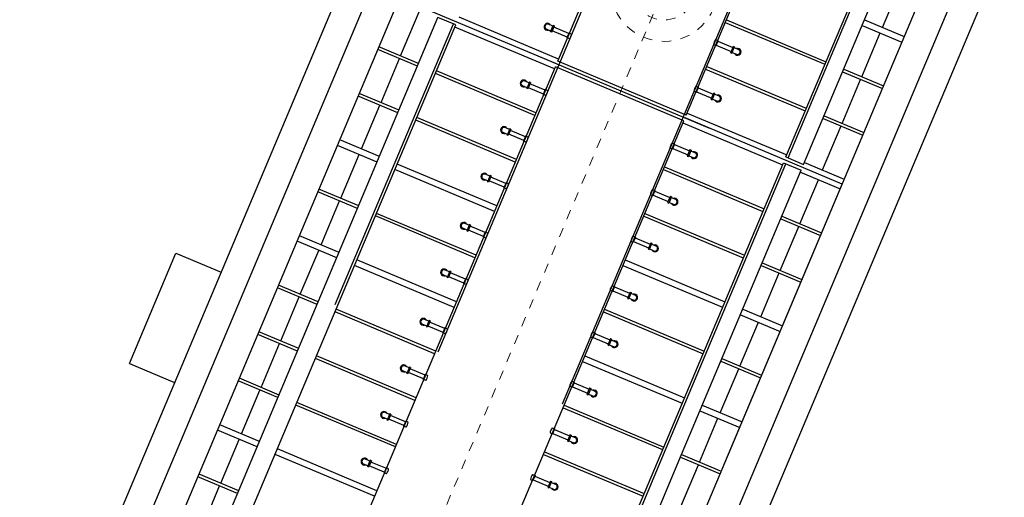
# Model space of a CAD drawing. Units: feet. Extents: x 2125808 to 2126097, y 1218035 to 1218375.
# Drawn here: x 2126002 to 2126012, y 1218223 to 1218228 of the extents above; entities that cross this region are included whole.
import ezdxf

# ---------------------------------------------------------------- set-up
doc = ezdxf.new("R2010")
doc.units = ezdxf.units.FT
doc.header["$MEASUREMENT"] = 0
doc.linetypes.add('CENTER', pattern=[0.166667, 0.104167, -0.020833, 0.020833, -0.020833])
doc.linetypes.add('HIDDEN', pattern=[0.03125, 0.020833, -0.010417])
for name, color, linetype, lineweight in [('20518_SolidsHandlingBuilding - C-CNTR', 7, 'CENTER', 0), ('20518_SolidsHandlingBuilding - C-CONC', 2, 'Continuous', 30), ('20518_SolidsHandlingBuilding - C-EQPM', 161, 'Continuous', 30), ('20518_SolidsHandlingBuilding - C-PROC-DRNP', 34, 'Continuous', 30)]:
    doc.layers.add(name, color=color, linetype=linetype, lineweight=lineweight)

# ---------------------------------------------------------------- blocks, each defined once
blk = doc.blocks.new('8M002_1')
at = {"layer": '20518_SolidsHandlingBuilding - C-PROC-DRNP', "linetype": 'HIDDEN', "lineweight": 13}
for p, q in [((-0.441, -0.844), (-0.441, -0.795)), ((0.442, -0.844), (0.442, -0.795))]:
    blk.add_line(p, q, dxfattribs=at)
for points in [[(-0.377, -0.639), (-0.377, -0.41)], [(0.377, -0.639), (0.377, -0.41)]]:
    blk.add_lwpolyline(points, dxfattribs=at)
for points in [[(0.557, -0.968), (-0.557, -0.968), (-0.557, -0.875), (0.557, -0.875)], [(0.557, -1.073), (-0.557, -1.073), (-0.557, -0.989), (0.557, -0.989)]]:
    blk.add_lwpolyline(points, close=True, dxfattribs=at)
for radius in [0.557, 0.333]:
    blk.add_circle((0, 0), radius, dxfattribs=at)
for centre, radius, start, end in [((-0.305, -0.794), 0.136, 134.9508, 180.448), ((-0.46, -0.639), 0.0833, 314.9508, 0), ((0.461, -0.639), 0.0833, 180, 225.0492), ((0.305, -0.794), 0.136, 359.552, 45.0492), ((-0.473, -0.844), 0.0312, 270, 0), ((0.473, -0.844), 0.0312, 180, 270)]:
    blk.add_arc(centre, radius, start, end, dxfattribs=at)
for p in [(0, 0), (0, -0.76)]:
    blk.add_point(p, dxfattribs=at)

msp = doc.modelspace()

# ---------------------------------------------------------------- linework, layer by layer
at = {"layer": '20518_SolidsHandlingBuilding - C-CNTR', "linetype": 'CENTER', "lineweight": 0}
msp.add_line((2126016.6103591, 1218247.1118267), (2126004.1860381, 1218217.5778363), dxfattribs=at)
at = {"layer": '20518_SolidsHandlingBuilding - C-CONC'}
for p, q in [((2126003.2274867, 1218224.6466169), (2126003.712192, 1218225.7988151)), ((2126003.712192, 1218225.7988151), (2126004.18228, 1218225.6010591)), ((2126003.2274867, 1218224.6466169), (2126003.6975753, 1218224.4488606))]:
    msp.add_line(p, q, dxfattribs=at)
at = {"layer": '20518_SolidsHandlingBuilding - C-EQPM', "ltscale": 0.010417}
for p, q in [((2126012.2119177, 1218244.6883977), (2126002.0799236, 1218220.603523)), ((2126017.9537051, 1218242.27295), (2126007.1370809, 1218216.5606336)), ((2126010.865603, 1218240.7265761), (2126002.3520964, 1218220.4890257)), ((2126002.3642147, 1218219.7140454), (2126011.1350859, 1218240.5633799)), ((2126012.7327263, 1218239.7097609), (2126006.446188, 1218224.7659613)), ((2126014.0305365, 1218239.1637998), (2126007.7439982, 1218224.2200002)), ((2126016.0630448, 1218238.540123), (2126007.077364, 1218217.1801621)), ((2126007.1246571, 1218218.0963699), (2126015.7579406, 1218238.6186433)), ((2126007.6996358, 1218227.8068874), (2126008.9463842, 1218230.770547)), ((2126009.041296, 1218227.2424795), (2126010.2880445, 1218230.2061391)), ((2126010.0810873, 1218226.8050615), (2126011.3278357, 1218229.768721)), ((2126010.106801, 1218226.7942443), (2126011.3535495, 1218229.7579038)), ((2126010.2671804, 1218226.7267761), (2126011.5139289, 1218229.6904356)), ((2126011.0905426, 1218228.1582887), (2126011.2832798, 1218228.6164463)), ((2126007.6869138, 1218227.776646), (2126006.0463166, 1218228.4668103)), ((2126005.1983786, 1218225.2908882), (2126006.4483075, 1218228.2621081)), ((2126006.0581268, 1218227.8603159), (2126006.2515, 1218228.3199855)), ((2126006.6344417, 1218228.1838054), (2126006.4483075, 1218228.2621081)), ((2126007.7085411, 1218227.8280564), (2126006.6687498, 1218228.2654745)), ((2126009.4598473, 1218228.2374224), (2126010.4996385, 1218227.8000043)), ((2126010.9026405, 1218228.2373352), (2126011.3173533, 1218228.0628743)), ((2126005.3759325, 1218225.2642459), (2126006.6086869, 1218228.1946399)), ((2126005.3844717, 1218225.2126028), (2126006.6344007, 1218228.1838226)), ((2126007.6652866, 1218227.7252356), (2126006.6254953, 1218228.1626536)), ((2126007.6278395, 1218228.1200571), (2126007.5815247, 1218228.1395407)), ((2126007.6494667, 1218228.1714675), (2126007.603152, 1218228.1909511)), ((2126007.624659, 1218228.1124967), (2126007.6526472, 1218228.1790279)), ((2126007.6358029, 1218228.1078087), (2126007.6637912, 1218228.1743398)), ((2126007.6637912, 1218228.1743398), (2126007.6526472, 1218228.1790279)), ((2126007.8154489, 1218228.0948796), (2126007.6581935, 1218228.1610336)), ((2126009.4483975, 1218228.2102051), (2126010.4881888, 1218227.772787)), ((2126010.8784688, 1218228.1798765), (2126011.2931817, 1218228.0054156)), ((2126007.6358029, 1218228.1078087), (2126007.624659, 1218228.1124967)), ((2126007.798656, 1218228.0549609), (2126007.6414006, 1218228.1211149)), ((2126007.7962388, 1218228.049215), (2126007.8178661, 1218228.1006255)), ((2126007.8227001, 1218228.0380834), (2126007.7962388, 1218228.049215)), ((2126007.8443273, 1218228.0894938), (2126007.8178661, 1218228.1006255)), ((2126009.3469605, 1218228.0304196), (2126009.3734217, 1218228.0192879)), ((2126010.8736338, 1218227.6426725), (2126011.066371, 1218228.10083)), ((2126006.2345792, 1218227.7540521), (2126005.8198664, 1218227.928513)), ((2126006.2460289, 1218227.7812694), (2126005.8313161, 1218227.9557303)), ((2126009.3253332, 1218227.9790092), (2126009.3517945, 1218227.9678775)), ((2126009.3517945, 1218227.9678775), (2126009.3734217, 1218228.0192879)), ((2126009.3542116, 1218227.9736234), (2126009.511467, 1218227.9074694)), ((2126009.3710046, 1218228.013542), (2126009.52826, 1218227.947388)), ((2126009.5058694, 1218227.8941631), (2126009.5338576, 1218227.9606943)), ((2126009.5170134, 1218227.8894751), (2126009.5450016, 1218227.9560062)), ((2126009.5338576, 1218227.9606943), (2126009.5450016, 1218227.9560062)), ((2126009.5418211, 1218227.9484459), (2126009.5881358, 1218227.9289623)), ((2126005.8533038, 1218227.3734289), (2126006.046677, 1218227.8330986)), ((2126009.2877431, 1218227.1032112), (2126007.4277448, 1218227.8856729)), ((2126009.5058694, 1218227.8941631), (2126009.5170134, 1218227.8894751)), ((2126009.5201938, 1218227.8970355), (2126009.5665086, 1218227.8775518)), ((2126006.424263, 1218224.7751847), (2126007.6741919, 1218227.7464046)), ((2126009.0158522, 1218227.1819967), (2126007.6741919, 1218227.7464046)), ((2126009.041296, 1218227.2424795), (2126007.6996358, 1218227.8068874)), ((2126009.2435746, 1218227.7233182), (2126010.2833658, 1218227.2859001)), ((2126009.2550243, 1218227.7505355), (2126010.2948156, 1218227.3131174)), ((2126010.6857317, 1218227.7217189), (2126011.1004445, 1218227.547258)), ((2126007.4604636, 1218227.2383487), (2126006.4206723, 1218227.6757667)), ((2126007.4719133, 1218227.265566), (2126006.4321221, 1218227.702984)), ((2126010.6742819, 1218227.6945016), (2126011.0889948, 1218227.5200408)), ((2126007.3784898, 1218227.5273252), (2126007.332175, 1218227.5468088)), ((2126007.400117, 1218227.5787356), (2126007.3538023, 1218227.5982192)), ((2126007.4032975, 1218227.5862959), (2126007.3753093, 1218227.5197648)), ((2126007.3864533, 1218227.5150768), (2126007.3753093, 1218227.5197648)), ((2126007.4144415, 1218227.5816079), (2126007.3864533, 1218227.5150768)), ((2126007.5493063, 1218227.462229), (2126007.3920509, 1218227.528383)), ((2126007.4144415, 1218227.5816079), (2126007.4032975, 1218227.5862959)), ((2126007.5660992, 1218227.5021477), (2126007.4088438, 1218227.5683017)), ((2126009.1421375, 1218227.5435327), (2126009.1685988, 1218227.532401)), ((2126009.1469715, 1218227.4809906), (2126009.1685988, 1218227.532401)), ((2126009.1661816, 1218227.5266551), (2126009.323437, 1218227.4605011)), ((2126010.6688109, 1218227.1557855), (2126010.8621841, 1218227.6154552)), ((2126006.0297562, 1218227.2671652), (2126005.6150434, 1218227.4416261)), ((2126006.041206, 1218227.2943825), (2126005.6264931, 1218227.4688434)), ((2126007.5685164, 1218227.5078936), (2126007.5468891, 1218227.4564831)), ((2126007.5733504, 1218227.4453515), (2126007.5468891, 1218227.4564831)), ((2126007.5949777, 1218227.4967619), (2126007.5685164, 1218227.5078936)), ((2126009.1205103, 1218227.4921222), (2126009.1469715, 1218227.4809906)), ((2126009.1493887, 1218227.4867364), (2126009.3066441, 1218227.4205824)), ((2126009.3010464, 1218227.4072762), (2126009.3290347, 1218227.4738073)), ((2126009.3121904, 1218227.4025882), (2126009.3401786, 1218227.4691193)), ((2126009.3290347, 1218227.4738073), (2126009.3401786, 1218227.4691193)), ((2126009.3369981, 1218227.461559), (2126009.3833129, 1218227.4420753)), ((2126005.6491169, 1218226.8880541), (2126005.8418541, 1218227.3462117)), ((2126009.3010464, 1218227.4072762), (2126009.3121904, 1218227.4025882)), ((2126009.3153709, 1218227.4101485), (2126009.3616856, 1218227.3906649)), ((2126007.2670904, 1218226.778679), (2126006.2272991, 1218227.2160971)), ((2126010.6691713, 1218226.5220738), (2126009.0285741, 1218227.2122381)), ((2126009.0502013, 1218227.2636485), (2126010.0899926, 1218226.8262305)), ((2126010.469459, 1218227.2076147), (2126010.8841718, 1218227.0331538)), ((2126010.4809087, 1218227.234832), (2126010.8956216, 1218227.0603711)), ((2126007.2556406, 1218226.7514617), (2126006.2158494, 1218227.1888798)), ((2126007.1952941, 1218227.0918487), (2126007.1489793, 1218227.1113323)), ((2126007.7659232, 1218224.2107768), (2126009.0158522, 1218227.1819967)), ((2126009.0069468, 1218227.1608277), (2126010.0467381, 1218226.7234096)), ((2126010.4639879, 1218226.6688986), (2126010.6573611, 1218227.1285683)), ((2126007.1736668, 1218227.0404382), (2126007.1273521, 1218227.0599219)), ((2126007.1984746, 1218227.099409), (2126007.1704863, 1218227.0328779)), ((2126007.1816303, 1218227.0281899), (2126007.1704863, 1218227.0328779)), ((2126007.2096185, 1218227.094721), (2126007.1816303, 1218227.0281899)), ((2126007.3444833, 1218226.9753421), (2126007.1872279, 1218227.0414961)), ((2126007.2096185, 1218227.094721), (2126007.1984746, 1218227.099409)), ((2126007.3612763, 1218227.0152608), (2126007.2040209, 1218227.0814148)), ((2126007.3636934, 1218227.0210066), (2126007.3420662, 1218226.9695962)), ((2126007.3901547, 1218227.009875), (2126007.3636934, 1218227.0210066)), ((2126005.8128474, 1218226.7515489), (2126005.3981346, 1218226.9260098)), ((2126005.8370191, 1218226.8090076), (2126005.4223063, 1218226.9834685)), ((2126007.3685274, 1218226.9584645), (2126007.3420662, 1218226.9695962)), ((2126008.8711606, 1218226.8993903), (2126008.8976218, 1218226.8882587)), ((2126008.8927878, 1218226.9508008), (2126008.9192491, 1218226.9396691)), ((2126008.9192491, 1218226.9396691), (2126008.8976218, 1218226.8882587)), ((2126008.9168319, 1218226.9339232), (2126009.0740873, 1218226.8677692)), ((2126005.4322081, 1218226.3724378), (2126005.6249453, 1218226.8305954)), ((2126008.900039, 1218226.8940045), (2126009.0572944, 1218226.8278505)), ((2126009.079685, 1218226.8810754), (2126009.0516967, 1218226.8145443)), ((2126009.0516967, 1218226.8145443), (2126009.0628407, 1218226.8098563)), ((2126009.0908289, 1218226.8763874), (2126009.0628407, 1218226.8098563)), ((2126009.0660212, 1218226.8174166), (2126009.1123359, 1218226.797933)), ((2126009.079685, 1218226.8810754), (2126009.0908289, 1218226.8763874)), ((2126009.0876484, 1218226.8688271), (2126009.1339632, 1218226.8493434)), ((2126010.0810462, 1218226.8050788), (2126010.2671804, 1218226.7267761)), ((2126007.0629035, 1218226.2933042), (2126006.0231122, 1218226.7307222)), ((2126008.8057145, 1218223.7733588), (2126010.0556434, 1218226.7445786)), ((2126008.8135736, 1218226.701158), (2126009.8533648, 1218226.26374)), ((2126008.8314282, 1218223.7625415), (2126010.0813572, 1218226.7337614)), ((2126010.0556024, 1218226.7445959), (2126010.2417366, 1218226.6662932)), ((2126010.2760858, 1218226.7479451), (2126010.6907986, 1218226.5734842)), ((2126007.0387318, 1218226.2358455), (2126005.9989406, 1218226.6732635)), ((2126006.9904711, 1218226.6049617), (2126006.9441564, 1218226.6244454)), ((2126006.9936516, 1218226.6125221), (2126006.9656634, 1218226.545991)), ((2126007.0047956, 1218226.6078341), (2126006.9768073, 1218226.5413029)), ((2126007.0047956, 1218226.6078341), (2126006.9936516, 1218226.6125221)), ((2126007.1564533, 1218226.5283738), (2126006.9991979, 1218226.5945278)), ((2126008.8021238, 1218226.6739408), (2126009.8419151, 1218226.2365227)), ((2126008.9918076, 1218223.6950733), (2126010.2417366, 1218226.6662932)), ((2126010.2328312, 1218226.6451242), (2126010.6475441, 1218226.4706634)), ((2126006.9688438, 1218226.5535513), (2126006.9225291, 1218226.5730349)), ((2126006.9768073, 1218226.5413029), (2126006.9656634, 1218226.545991)), ((2126007.1396604, 1218226.4884552), (2126006.982405, 1218226.5546092)), ((2126007.1588705, 1218226.5341197), (2126007.1372432, 1218226.4827093)), ((2126007.1853317, 1218226.522988), (2126007.1588705, 1218226.5341197)), ((2126009.423695, 1218223.5614384), (2126010.6691713, 1218226.5220738)), ((2126010.2273601, 1218226.1064081), (2126010.4207334, 1218226.5660778)), ((2126005.6086606, 1218226.2661741), (2126005.1939477, 1218226.440635)), ((2126005.6201103, 1218226.2933914), (2126005.2053975, 1218226.4678522)), ((2126007.1637045, 1218226.4715776), (2126007.1372432, 1218226.4827093)), ((2126008.6663376, 1218226.4125034), (2126008.6927989, 1218226.4013717)), ((2126008.6879649, 1218226.4639138), (2126008.7144261, 1218226.4527822)), ((2126008.7144261, 1218226.4527822), (2126008.6927989, 1218226.4013717)), ((2126008.695216, 1218226.4071176), (2126008.8524714, 1218226.3409636)), ((2126008.712009, 1218226.4470363), (2126008.8692644, 1218226.3808823)), ((2126008.874862, 1218226.3941885), (2126008.8468738, 1218226.3276574)), ((2126008.886006, 1218226.3895005), (2126008.8580177, 1218226.3229694)), ((2126008.874862, 1218226.3941885), (2126008.886006, 1218226.3895005)), ((2126005.2273852, 1218225.8855509), (2126005.4207584, 1218226.3452205)), ((2126008.8468738, 1218226.3276574), (2126008.8580177, 1218226.3229694)), ((2126008.8611982, 1218226.3305297), (2126008.907513, 1218226.3110461)), ((2126008.8828255, 1218226.3819401), (2126008.9291402, 1218226.3624565)), ((2126006.834545, 1218225.7504706), (2126005.7947537, 1218226.1878887)), ((2126006.8459947, 1218225.7776879), (2126005.8062035, 1218226.2151059)), ((2126008.5973009, 1218226.1870538), (2126009.6370921, 1218225.7496358)), ((2126008.6087506, 1218226.2142711), (2126009.6485419, 1218225.7768531)), ((2126010.039458, 1218226.1854546), (2126010.4541708, 1218226.0109937)), ((2126006.7741984, 1218226.0908575), (2126006.7278837, 1218226.1103412)), ((2126006.7773789, 1218226.0984179), (2126006.7493907, 1218226.0318868)), ((2126006.7885229, 1218226.0937299), (2126006.7605346, 1218226.0271987)), ((2126006.7885229, 1218226.0937299), (2126006.7773789, 1218226.0984179)), ((2126006.9401806, 1218226.0142696), (2126006.7829252, 1218226.0804236)), ((2126010.0225372, 1218225.6195212), (2126010.2159104, 1218226.0791909)), ((2126010.0280082, 1218226.1582373), (2126010.4427211, 1218225.9837764)), ((2126005.4152873, 1218225.8065044), (2126005.0005745, 1218225.9809653)), ((2126006.7525711, 1218226.0394471), (2126006.7062564, 1218226.0589307)), ((2126006.7605346, 1218226.0271987), (2126006.7493907, 1218226.0318868)), ((2126006.9233877, 1218225.974351), (2126006.7661323, 1218226.040505)), ((2126006.9425978, 1218226.0200155), (2126006.9209705, 1218225.9686051)), ((2126006.969059, 1218226.0088838), (2126006.9425978, 1218226.0200155)), ((2126008.4831419, 1218225.9770269), (2126008.5096032, 1218225.9658952)), ((2126005.3911157, 1218225.7490457), (2126004.9764029, 1218225.9235066)), ((2126006.9474318, 1218225.9574734), (2126006.9209705, 1218225.9686051)), ((2126008.4615146, 1218225.9256165), (2126008.4879759, 1218225.9144848)), ((2126008.5096032, 1218225.9658952), (2126008.4879759, 1218225.9144848)), ((2126008.4903931, 1218225.9202307), (2126008.6476485, 1218225.8540767)), ((2126008.507186, 1218225.9601494), (2126008.6644414, 1218225.8939954)), ((2126008.670039, 1218225.9073016), (2126008.6420508, 1218225.8407705)), ((2126008.681183, 1218225.9026136), (2126008.6531948, 1218225.8360824)), ((2126008.670039, 1218225.9073016), (2126008.681183, 1218225.9026136)), ((2126008.6780025, 1218225.8950532), (2126008.7243173, 1218225.8755696)), ((2126005.0104764, 1218225.3699346), (2126005.2032135, 1218225.8280922)), ((2126008.6420508, 1218225.8407705), (2126008.6531948, 1218225.8360824)), ((2126008.6563753, 1218225.8436428), (2126008.70269, 1218225.8241592)), ((2126006.6170001, 1218225.2333423), (2126005.5772088, 1218225.6707603)), ((2126006.6411717, 1218225.290801), (2126005.6013805, 1218225.728219)), ((2126008.3803921, 1218225.6714376), (2126009.4201834, 1218225.2340195)), ((2126008.4045637, 1218225.7288963), (2126009.444355, 1218225.2914782)), ((2126009.8231853, 1218225.6713504), (2126010.2378981, 1218225.4968895)), ((2126009.834635, 1218225.6985677), (2126010.2493479, 1218225.5241068)), ((2126006.5477482, 1218225.5525602), (2126006.5014334, 1218225.5720438)), ((2126006.5693755, 1218225.6039706), (2126006.5230607, 1218225.6234542)), ((2126006.5725559, 1218225.611531), (2126006.5445677, 1218225.5449998)), ((2126006.5836999, 1218225.6068429), (2126006.5557117, 1218225.5403118)), ((2126006.5836999, 1218225.6068429), (2126006.5725559, 1218225.611531)), ((2126006.7353577, 1218225.5273827), (2126006.5781023, 1218225.5935367)), ((2126009.8183503, 1218225.1341464), (2126010.0110874, 1218225.5923039)), ((2126005.1983786, 1218225.2908882), (2126004.7836657, 1218225.465349)), ((2126006.5557117, 1218225.5403118), (2126006.5445677, 1218225.5449998)), ((2126006.7185647, 1218225.487464), (2126006.5613093, 1218225.553618)), ((2126006.7377748, 1218225.5331286), (2126006.7161476, 1218225.4817182)), ((2126006.7426088, 1218225.4705865), (2126006.7161476, 1218225.4817182)), ((2126006.7642361, 1218225.5219969), (2126006.7377748, 1218225.5331286)), ((2126008.2668692, 1218225.4629227), (2126008.2933305, 1218225.451791)), ((2126005.1869288, 1218225.2636709), (2126004.772216, 1218225.4381318)), ((2126008.2452419, 1218225.4115123), (2126008.2717032, 1218225.4003806)), ((2126008.2933305, 1218225.451791), (2126008.2717032, 1218225.4003806)), ((2126008.2741204, 1218225.4061265), (2126008.4313758, 1218225.3399725)), ((2126008.2909133, 1218225.4460452), (2126008.4481687, 1218225.3798912)), ((2126008.4537663, 1218225.3931974), (2126008.4257781, 1218225.3266663)), ((2126008.4649103, 1218225.3885094), (2126008.4369221, 1218225.3219782)), ((2126008.4537663, 1218225.3931974), (2126008.4649103, 1218225.3885094)), ((2126008.4617298, 1218225.380949), (2126008.5080446, 1218225.3614654)), ((2126003.2612793, 1218220.6861882), (2126005.1983786, 1218225.2908882)), ((2126004.8056534, 1218224.8830477), (2126004.9990267, 1218225.3427173)), ((2126008.4257781, 1218225.3266663), (2126008.4369221, 1218225.3219782)), ((2126008.4401026, 1218225.3295386), (2126008.4864173, 1218225.310055)), ((2126003.4473724, 1218220.6079027), (2126005.3844717, 1218225.2126028)), ((2126006.4128132, 1218224.7479674), (2126005.373022, 1218225.1853855)), ((2126006.424263, 1218224.7751847), (2126005.3844717, 1218225.2126028)), ((2126008.1762052, 1218225.1860627), (2126009.2159965, 1218224.7486447)), ((2126008.187655, 1218225.21328), (2126009.2274462, 1218224.775862)), ((2126009.6062765, 1218225.1557341), (2126010.0209893, 1218224.9812732)), ((2126009.6304481, 1218225.2131928), (2126010.045161, 1218225.0387319)), ((2126006.3308394, 1218225.0369439), (2126006.2845247, 1218225.0564275)), ((2126006.3524667, 1218225.0883543), (2126006.3061519, 1218225.107838)), ((2126006.3556471, 1218225.0959147), (2126006.3276589, 1218225.0293836)), ((2126006.3667911, 1218225.0912267), (2126006.3388029, 1218225.0246955)), ((2126006.3667911, 1218225.0912267), (2126006.3556471, 1218225.0959147)), ((2126006.5184489, 1218225.0117664), (2126006.3611935, 1218225.0779204)), ((2126009.6014415, 1218224.6185301), (2126009.7941787, 1218225.0766877)), ((2126004.9821059, 1218224.776784), (2126004.567393, 1218224.9512448)), ((2126004.9935556, 1218224.8040013), (2126004.5788428, 1218224.9784621)), ((2126006.3388029, 1218225.0246955), (2126006.3276589, 1218225.0293836)), ((2126006.5016559, 1218224.9718478), (2126006.3444005, 1218225.0380018)), ((2126006.520866, 1218225.0175123), (2126006.4992388, 1218224.9661019)), ((2126006.5257, 1218224.9549702), (2126006.4992388, 1218224.9661019)), ((2126006.5473273, 1218225.0063806), (2126006.520866, 1218225.0175123)), ((2126008.0620463, 1218224.9760358), (2126008.0885075, 1218224.9649041)), ((2126008.0885075, 1218224.9649041), (2126008.0668802, 1218224.9134937)), ((2126008.0860903, 1218224.9591582), (2126008.2433457, 1218224.8930042)), ((2126004.6008305, 1218224.3961608), (2126004.7942037, 1218224.8558304)), ((2126008.040419, 1218224.9246254), (2126008.0668802, 1218224.9134937)), ((2126008.0692974, 1218224.9192396), (2126008.2265528, 1218224.8530856)), ((2126008.2489434, 1218224.9063105), (2126008.2209552, 1218224.8397793)), ((2126008.2600873, 1218224.9016224), (2126008.2320991, 1218224.8350913)), ((2126008.2352796, 1218224.8426517), (2126008.2815943, 1218224.823168)), ((2126008.2489434, 1218224.9063105), (2126008.2600873, 1218224.9016224)), ((2126008.2569069, 1218224.8940621), (2126008.3032216, 1218224.8745785)), ((2126004.4871637, 1218220.1704847), (2126006.424263, 1218224.7751847)), ((2126008.2209552, 1218224.8397793), (2126008.2320991, 1218224.8350913)), ((2126006.2079903, 1218224.2610805), (2126005.168199, 1218224.6984985)), ((2126006.21944, 1218224.2882978), (2126005.1796487, 1218224.7257158)), ((2126007.9586603, 1218224.6689344), (2126008.9984516, 1218224.2315163)), ((2126007.982832, 1218224.7263931), (2126009.0226233, 1218224.288975)), ((2126009.4020896, 1218224.6703592), (2126009.8168025, 1218224.4958984)), ((2126009.4135394, 1218224.6975765), (2126009.8282522, 1218224.5231157)), ((2126006.1260164, 1218224.550057), (2126006.0797017, 1218224.5695406)), ((2126006.1260164, 1218224.550057), (2126006.0797017, 1218224.5695406)), ((2126006.1476437, 1218224.6014674), (2126006.101329, 1218224.620951)), ((2126006.1476437, 1218224.6014674), (2126006.101329, 1218224.620951)), ((2126006.1508242, 1218224.6090278), (2126006.122836, 1218224.5424966)), ((2126006.1508242, 1218224.6090278), (2126006.122836, 1218224.5424966)), ((2126006.1339799, 1218224.5378086), (2126006.122836, 1218224.5424966)), ((2126006.1339799, 1218224.5378086), (2126006.122836, 1218224.5424966)), ((2126006.1619681, 1218224.6043397), (2126006.1339799, 1218224.5378086)), ((2126006.1619681, 1218224.6043397), (2126006.1339799, 1218224.5378086)), ((2126006.296833, 1218224.4849608), (2126006.1395776, 1218224.5511148)), ((2126006.296833, 1218224.4849608), (2126006.1395776, 1218224.5511148)), ((2126006.1619681, 1218224.6043397), (2126006.1508242, 1218224.6090278)), ((2126006.1619681, 1218224.6043397), (2126006.1508242, 1218224.6090278)), ((2126006.3136259, 1218224.5248795), (2126006.1563705, 1218224.5910335)), ((2126006.3136259, 1218224.5248795), (2126006.1563705, 1218224.5910335)), ((2126009.3966186, 1218224.1316432), (2126009.5899918, 1218224.5913128)), ((2126004.7772829, 1218224.289897), (2126004.3625701, 1218224.4643579)), ((2126004.7887326, 1218224.3171143), (2126004.3740198, 1218224.4915752)), ((2126006.3160431, 1218224.5306254), (2126006.2944158, 1218224.479215)), ((2126006.3160431, 1218224.5306254), (2126006.2944158, 1218224.479215)), ((2126006.320877, 1218224.4680833), (2126006.2944158, 1218224.479215)), ((2126006.320877, 1218224.4680833), (2126006.2944158, 1218224.479215)), ((2126006.3425043, 1218224.5194937), (2126006.3160431, 1218224.5306254)), ((2126006.3425043, 1218224.5194937), (2126006.3160431, 1218224.5306254)), ((2126007.8451375, 1218224.4604195), (2126007.8715987, 1218224.4492878)), ((2126007.8715987, 1218224.4492878), (2126007.8499714, 1218224.3978774)), ((2126007.8691815, 1218224.443542), (2126008.0264369, 1218224.377388)), ((2126004.3966436, 1218223.9107859), (2126004.5893807, 1218224.3689435)), ((2126007.8235102, 1218224.4090091), (2126007.8499714, 1218224.3978774)), ((2126007.8523886, 1218224.4036233), (2126008.009644, 1218224.3374693)), ((2126008.0320346, 1218224.3906942), (2126008.0040464, 1218224.3241631)), ((2126008.0431786, 1218224.3860062), (2126008.0151903, 1218224.319475)), ((2126008.0183708, 1218224.3270354), (2126008.0646855, 1218224.3075518)), ((2126008.0320346, 1218224.3906942), (2126008.0431786, 1218224.3860062)), ((2126008.0399981, 1218224.3784458), (2126008.0863128, 1218224.3589622)), ((2126006.014617, 1218223.8014109), (2126004.9748258, 1218224.2388289)), ((2126008.0040464, 1218224.3241631), (2126008.0151903, 1218224.319475)), ((2126006.0031673, 1218223.7741936), (2126004.963376, 1218224.2116116)), ((2126005.8288239, 1218219.6060768), (2126007.7659232, 1218224.2107768)), ((2126005.9428207, 1218224.1145805), (2126005.896506, 1218224.1340641)), ((2126005.9460012, 1218224.1221409), (2126005.918013, 1218224.0556097)), ((2126005.9571452, 1218224.1174528), (2126005.9460012, 1218224.1221409)), ((2126007.7544735, 1218224.1835595), (2126008.7942647, 1218223.7461415)), ((2126007.7659232, 1218224.2107768), (2126008.8057145, 1218223.7733588)), ((2126009.1845447, 1218224.1532309), (2126009.5992576, 1218223.97877)), ((2126009.2087164, 1218224.2106896), (2126009.6234292, 1218224.0362287)), ((2126005.9211935, 1218224.0631701), (2126005.8748787, 1218224.0826537)), ((2126005.929157, 1218224.0509217), (2126005.918013, 1218224.0556097)), ((2126005.9571452, 1218224.1174528), (2126005.929157, 1218224.0509217)), ((2126006.09201, 1218223.9980739), (2126005.9347546, 1218224.0642279)), ((2126006.1088029, 1218224.0379926), (2126005.9515475, 1218224.1041466)), ((2126006.1112201, 1218224.0437385), (2126006.0895928, 1218223.992328)), ((2126006.1376814, 1218224.0326068), (2126006.1112201, 1218224.0437385)), ((2126009.1797098, 1218223.6160269), (2126009.3724469, 1218224.0741845)), ((2126004.5603741, 1218223.7742808), (2126004.1456613, 1218223.9487416)), ((2126004.5845458, 1218223.8317395), (2126004.1698329, 1218224.0062003)), ((2126006.1160541, 1218223.9811964), (2126006.0895928, 1218223.992328)), ((2126007.6186872, 1218223.9221222), (2126007.6451485, 1218223.9109905)), ((2126007.6186872, 1218223.9221222), (2126007.6451485, 1218223.9109905)), ((2126007.6403145, 1218223.9735326), (2126007.6667757, 1218223.9624009)), ((2126007.6403145, 1218223.9735326), (2126007.6667757, 1218223.9624009)), ((2126007.6667757, 1218223.9624009), (2126007.6451485, 1218223.9109905)), ((2126007.6667757, 1218223.9624009), (2126007.6451485, 1218223.9109905)), ((2126007.6475656, 1218223.9167364), (2126007.804821, 1218223.8505824)), ((2126007.6475656, 1218223.9167364), (2126007.804821, 1218223.8505824)), ((2126007.6643586, 1218223.956655), (2126007.821614, 1218223.890501)), ((2126007.6643586, 1218223.956655), (2126007.821614, 1218223.890501)), ((2126004.1797348, 1218223.3951696), (2126004.3724719, 1218223.8533272)), ((2126007.8272116, 1218223.9038073), (2126007.7992234, 1218223.8372761)), ((2126007.8272116, 1218223.9038073), (2126007.7992234, 1218223.8372761)), ((2126007.7992234, 1218223.8372761), (2126007.8103674, 1218223.8325881)), ((2126007.7992234, 1218223.8372761), (2126007.8103674, 1218223.8325881)), ((2126007.8383556, 1218223.8991192), (2126007.8103674, 1218223.8325881)), ((2126007.8383556, 1218223.8991192), (2126007.8103674, 1218223.8325881)), ((2126007.8135478, 1218223.8401485), (2126007.8598626, 1218223.8206648)), ((2126007.8135478, 1218223.8401485), (2126007.8598626, 1218223.8206648)), ((2126007.8272116, 1218223.9038073), (2126007.8383556, 1218223.8991192)), ((2126007.8272116, 1218223.9038073), (2126007.8383556, 1218223.8991192)), ((2126007.8351751, 1218223.8915589), (2126007.8814899, 1218223.8720753)), ((2126007.8351751, 1218223.8915589), (2126007.8814899, 1218223.8720753)), ((2126005.8104302, 1218223.316036), (2126004.7706389, 1218223.7534541)), ((2126006.8686152, 1218219.1686587), (2126008.8057145, 1218223.7733588)), ((2126006.894329, 1218219.1578415), (2126008.8314282, 1218223.7625415)), ((2126007.5611002, 1218223.7238899), (2126008.6008915, 1218223.2864718)), ((2126005.7862585, 1218223.2585773), (2126004.7464673, 1218223.6959953)), ((2126005.7379978, 1218223.6276936), (2126005.691683, 1218223.6471772)), ((2126005.7411783, 1218223.6352539), (2126005.71319, 1218223.5687228)), ((2126005.7523222, 1218223.6305659), (2126005.724334, 1218223.5640348)), ((2126005.7523222, 1218223.6305659), (2126005.7411783, 1218223.6352539)), ((2126005.90398, 1218223.5511057), (2126005.7467246, 1218223.6172597)), ((2126007.0547083, 1218219.0903733), (2126008.9918076, 1218223.6950733)), ((2126007.5496505, 1218223.6966726), (2126008.5894418, 1218223.2592545)), ((2126008.9803579, 1218223.667856), (2126009.3950707, 1218223.4933952)), ((2126008.9918076, 1218223.6950733), (2126009.4065204, 1218223.5206125)), ((2126005.7163705, 1218223.5762832), (2126005.6700558, 1218223.5957668)), ((2126005.724334, 1218223.5640348), (2126005.71319, 1218223.5687228)), ((2126005.887187, 1218223.511187), (2126005.7299316, 1218223.577341)), ((2126005.9063971, 1218223.5568515), (2126005.8847699, 1218223.5054411)), ((2126005.9112311, 1218223.4943094), (2126005.8847699, 1218223.5054411)), ((2126005.9328584, 1218223.5457199), (2126005.9063971, 1218223.5568515)), ((2126008.9748868, 1218223.12914), (2126009.16826, 1218223.5888096)), ((2126004.3561872, 1218223.2889059), (2126003.9414744, 1218223.4633668)), ((2126004.367637, 1218223.3161232), (2126003.9529241, 1218223.4905841)), ((2126007.4138643, 1218223.4352352), (2126007.4403255, 1218223.4241036)), ((2126007.4354915, 1218223.4866457), (2126007.4619528, 1218223.475514)), ((2126007.4619528, 1218223.475514), (2126007.4403255, 1218223.4241036)), ((2126007.4427427, 1218223.4298494), (2126007.5999981, 1218223.3636954)), ((2126007.4595356, 1218223.4697681), (2126007.616791, 1218223.4036141)), ((2126007.6223887, 1218223.4169203), (2126007.5944004, 1218223.3503892)), ((2126007.6335326, 1218223.4122323), (2126007.6055444, 1218223.3457012)), ((2126007.6223887, 1218223.4169203), (2126007.6335326, 1218223.4122323)), ((2126007.6303521, 1218223.404672), (2126007.6766669, 1218223.3851883)), ((2126003.9749118, 1218222.9082827), (2126004.1682851, 1218223.3679524)), ((2126007.5944004, 1218223.3503892), (2126007.6055444, 1218223.3457012)), ((2126007.6087249, 1218223.3532615), (2126007.6550396, 1218223.3337779))]:
    msp.add_line(p, q, dxfattribs=at)
for centre, radius, start, end in [((2126007.5923384, 1218228.1652459), 0.0360892, 27.78397735, 286.58511485), ((2126007.5923384, 1218228.1652459), 0.0278871, 67.1845461, 247.1845461), ((2126007.7442889, 1218228.1013235), 0.1007355, 321.11312468, 353.25596752), ((2126009.4253717, 1218227.9671794), 0.1007355, 141.11312468, 173.25596752), ((2126009.5773222, 1218227.903257), 0.0360892, 207.78397735, 106.58511485), ((2126009.5773222, 1218227.903257), 0.0278871, 247.1845461, 67.1845461), ((2126007.3429887, 1218227.572514), 0.0360892, 27.78397735, 286.58511485), ((2126007.3429887, 1218227.572514), 0.0278871, 67.1845461, 247.1845461), ((2126009.2205487, 1218227.4802925), 0.1007355, 141.11312468, 173.25596752), ((2126007.4949392, 1218227.5085916), 0.1007355, 321.11312468, 353.25596752), ((2126009.3724993, 1218227.4163701), 0.0360892, 207.78397735, 106.58511485), ((2126009.3724993, 1218227.4163701), 0.0278871, 247.1845461, 67.1845461), ((2126007.1381657, 1218227.0856271), 0.0360892, 27.78397735, 286.58511485), ((2126007.1381657, 1218227.0856271), 0.0278871, 67.1845461, 247.1845461), ((2126007.2901163, 1218227.0217047), 0.1007355, 321.11312468, 353.25596752), ((2126008.971199, 1218226.8875606), 0.1007355, 141.11312468, 173.25596752), ((2126009.1231496, 1218226.8236382), 0.0360892, 207.78397735, 106.58511485), ((2126009.1231496, 1218226.8236382), 0.0278871, 247.1845461, 67.1845461), ((2126006.9333427, 1218226.5987402), 0.0360892, 27.78397735, 286.58511485), ((2126006.9333427, 1218226.5987402), 0.0278871, 67.1845461, 247.1845461), ((2126007.0852933, 1218226.5348178), 0.1007355, 321.11312468, 353.25596752), ((2126008.766376, 1218226.4006737), 0.1007355, 141.11312468, 173.25596752), ((2126008.9183266, 1218226.3367513), 0.0360892, 207.78397735, 106.58511485), ((2126008.9183266, 1218226.3367513), 0.0278871, 247.1845461, 67.1845461), ((2126006.71707, 1218226.084636), 0.0360892, 27.78397735, 286.58511485), ((2126006.71707, 1218226.084636), 0.0278871, 67.1845461, 247.1845461), ((2126006.8690206, 1218226.0207136), 0.1007355, 321.11312468, 353.25596752), ((2126008.5615531, 1218225.9137867), 0.1007355, 141.11312468, 173.25596752), ((2126008.7135036, 1218225.8498644), 0.0360892, 207.78397735, 106.58511485), ((2126008.7135036, 1218225.8498644), 0.0278871, 247.1845461, 67.1845461), ((2126006.5122471, 1218225.597749), 0.0360892, 27.78397735, 286.58511485), ((2126006.5122471, 1218225.597749), 0.0278871, 67.1845461, 247.1845461), ((2126006.6641976, 1218225.5338267), 0.1007355, 321.11312468, 353.25596752), ((2126008.3452804, 1218225.3996825), 0.1007355, 141.11312468, 173.25596752), ((2126008.4972309, 1218225.3357602), 0.0360892, 207.78397735, 106.58511485), ((2126008.4972309, 1218225.3357602), 0.0278871, 247.1845461, 67.1845461), ((2126006.2953383, 1218225.0821328), 0.0360892, 27.78397735, 286.58511485), ((2126006.2953383, 1218225.0821328), 0.0278871, 67.1845461, 247.1845461), ((2126006.4472888, 1218225.0182104), 0.1007355, 321.11312468, 353.25596752), ((2126008.1404574, 1218224.9127956), 0.1007355, 141.11312468, 173.25596752), ((2126008.292408, 1218224.8488732), 0.0360892, 207.78397735, 106.58511485), ((2126008.292408, 1218224.8488732), 0.0278871, 247.1845461, 67.1845461), ((2126006.0905153, 1218224.5952458), 0.0360892, 27.78397735, 286.58511485), ((2126006.0905153, 1218224.5952458), 0.0360892, 27.78397735, 286.58511485), ((2126006.0905153, 1218224.5952458), 0.0278871, 67.1845461, 247.1845461), ((2126006.0905153, 1218224.5952458), 0.0278871, 67.1845461, 247.1845461), ((2126006.2424659, 1218224.5313235), 0.1007355, 321.11312468, 353.25596752), ((2126006.2424659, 1218224.5313235), 0.1007355, 321.11312468, 353.25596752), ((2126007.9235486, 1218224.3971793), 0.1007355, 141.11312468, 173.25596752), ((2126008.0754992, 1218224.333257), 0.0360892, 207.78397735, 106.58511485), ((2126008.0754992, 1218224.333257), 0.0278871, 247.1845461, 67.1845461), ((2126005.8856924, 1218224.1083589), 0.0360892, 27.78397735, 286.58511485), ((2126005.8856924, 1218224.1083589), 0.0278871, 67.1845461, 247.1845461), ((2126006.0376429, 1218224.0444365), 0.1007355, 321.11312468, 353.25596752), ((2126007.7187257, 1218223.9102924), 0.1007355, 141.11312468, 173.25596752), ((2126007.7187257, 1218223.9102924), 0.1007355, 141.11312468, 173.25596752), ((2126007.8706762, 1218223.84637), 0.0360892, 207.78397735, 106.58511485), ((2126007.8706762, 1218223.84637), 0.0360892, 207.78397735, 106.58511485), ((2126007.8706762, 1218223.84637), 0.0278871, 247.1845461, 67.1845461), ((2126007.8706762, 1218223.84637), 0.0278871, 247.1845461, 67.1845461), ((2126005.6808694, 1218223.621472), 0.0360892, 27.78397735, 286.58511485), ((2126005.6808694, 1218223.621472), 0.0278871, 67.1845461, 247.1845461), ((2126005.83282, 1218223.5575496), 0.1007355, 321.11312468, 353.25596752), ((2126007.5139027, 1218223.4234055), 0.1007355, 141.11312468, 173.25596752), ((2126007.6658533, 1218223.3594831), 0.0360892, 207.78397735, 106.58511485), ((2126007.6658533, 1218223.3594831), 0.0278871, 247.1845461, 67.1845461)]:
    msp.add_arc(centre, radius, start, end, dxfattribs=at)

# ---------------------------------------------------------------- block references
at = {"layer": '20518_SolidsHandlingBuilding - C-PROC-DRNP', "linetype": 'HIDDEN', "lineweight": 13, "rotation": 247.1845461013966}
msp.add_blockref('8M002_1', (2126008.8100097, 1218228.5695302), dxfattribs=at)

doc.saveas('drawing.dxf')
